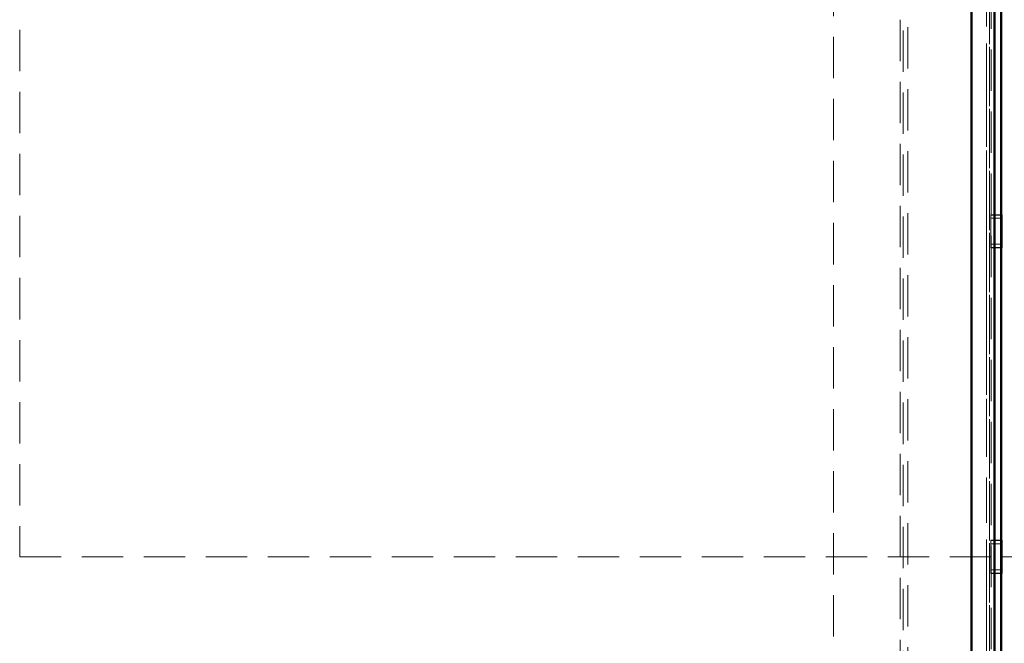
# Model space of a CAD drawing. Units: millimetres. Extents: x -210 to 594, y 0 to 420.
# Drawn here: x 66 to 96, y 93 to 112 of the extents above; entities that cross this region are included whole.
import ezdxf

# ---------------------------------------------------------------- set-up
doc = ezdxf.new("R2010")
doc.units = ezdxf.units.MM
doc.linetypes.add('HIDDEN', pattern=[1.905, 1.27, -0.635])
doc.linetypes.add('PHANTOM', pattern=[12.7, 6.35, -1.27, 1.27, -1.27, 1.27, -1.27])

msp = doc.modelspace()

# ---------------------------------------------------------------- linework, layer by layer
at = {"color": 7, "linetype": 'HIDDEN', "lineweight": 18}
for p, q in [((95.4924, 171.5981), (95.4924, 79.4572)), ((95.4979, 79.4403), (95.4979, 171.6151)), ((95.6343, 171.5981), (95.6343, 79.4572)), ((95.3979, 79.5501), (95.3979, 171.5052)), ((92.75, 82.1821), (92.75, 168.8733)), ((92.8446, 168.8431), (92.8446, 82.1051)), ((92.9864, 168.9502), (92.9864, 82.1051)), ((90.6979, 85.4623), (90.6979, 165.5623)), ((95.5479, 86.9777), (95.5479, 164.0777)), ((65.6979, 155.5277), (65.6979, 95.5277)), ((95.8479, 106.0377), (95.5379, 106.0377)), ((95.5379, 106.0377), (95.5379, 105.0177)), ((95.8479, 106.0277), (95.5479, 106.0277)), ((95.8479, 105.9277), (95.5479, 105.9277)), ((95.5379, 105.0177), (95.8479, 105.0177)), ((95.8479, 105.1277), (95.5479, 105.1277)), ((95.8479, 105.0277), (95.5479, 105.0277)), ((95.5379, 96.0377), (95.5379, 95.0177)), ((95.8479, 96.0377), (95.5379, 96.0377)), ((95.8479, 96.0277), (95.5479, 96.0277)), ((95.8479, 95.9277), (95.5479, 95.9277)), ((65.6979, 95.5277), (95.8479, 95.5277)), ((95.8579, 95.5277), (125.6979, 95.5277)), ((95.5379, 95.0177), (95.8479, 95.0177)), ((95.8479, 95.1277), (95.5479, 95.1277)), ((95.8479, 95.0277), (95.5479, 95.0277))]:
    msp.add_line(p, q, dxfattribs=at)
at = {"color": 7, "linetype": 'Continuous', "lineweight": 50}
for p, q in [((95.6479, 79.4403), (95.6479, 171.6151)), ((94.9381, 171.0454), (94.9381, 80.0099)), ((94.9381, 79.938), (94.9381, 166.1174)), ((95.8479, 86.9777), (95.8479, 164.0777)), ((95.8579, 106.0377), (95.8479, 106.0377)), ((95.8579, 105.0177), (95.8579, 106.0377)), ((95.8479, 105.0177), (95.8579, 105.0177)), ((95.8579, 96.0377), (95.8479, 96.0377)), ((95.8579, 95.0177), (95.8579, 96.0377)), ((95.8479, 95.5277), (95.8579, 95.5277)), ((95.8479, 95.0177), (95.8579, 95.0177))]:
    msp.add_line(p, q, dxfattribs=at)
at = {"color": 8, "linetype": 'PHANTOM', "lineweight": 18}
msp.add_line((95.3979, 171.5052), (95.3979, 79.5501), dxfattribs=at)

doc.saveas('drawing.dxf')
